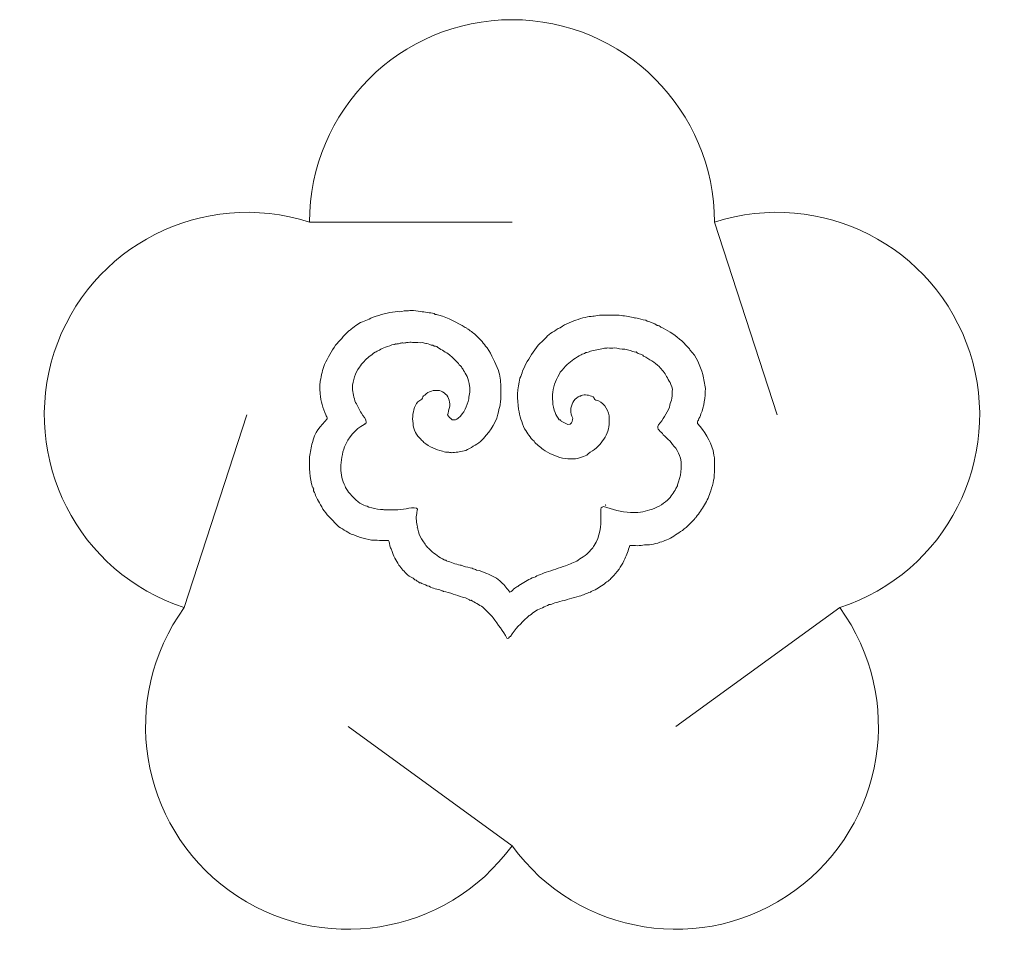
# Model space of a CAD drawing. Units: centimetres. Extents: x -27 to 36.1, y -16.8 to 47.
# Drawn here: x 21.3 to 28.6, y 22.1 to 29.1 of the extents above; entities that cross this region are included whole.
import ezdxf

# ---------------------------------------------------------------- set-up
doc = ezdxf.new("R2010")
doc.units = ezdxf.units.CM
doc.header["$MEASUREMENT"] = 0
doc.layers.add('layer 1', color=7, linetype='Continuous')

msp = doc.modelspace()

# ---------------------------------------------------------------- linework, layer by layer
at = {"layer": 'layer 1', "color": 250, "lineweight": 9}
for points in [[(23.45699, 27.56835), (23.45699, 28.39685), (24.12859, 29.06835), (24.95699, 29.06835), (24.95699, 29.06835), (25.78539, 29.06835), (26.45699, 28.39685), (26.45699, 27.56835)], [(22.52989, 24.71525), (21.74199, 24.97125), (21.31089, 25.81745), (21.56689, 26.60535), (21.56689, 26.60535), (21.82289, 27.39325), (22.66909, 27.82435), (23.45699, 27.56835)], [(26.45699, 27.56835), (27.24489, 27.82435), (28.09109, 27.39325), (28.34709, 26.60535), (28.34709, 26.60535), (28.60309, 25.81745), (28.17189, 24.97125), (27.38409, 24.71525)], [(24.95699, 22.95185), (24.46999, 22.28165), (23.53199, 22.13305), (22.86179, 22.61995), (22.86179, 22.61995), (22.19159, 23.10695), (22.04299, 24.04495), (22.52989, 24.71525)], [(27.38399, 24.71525), (27.87099, 24.04495), (27.72239, 23.10695), (27.05219, 22.61995), (27.05219, 22.61995), (26.38199, 22.13305), (25.44389, 22.28165), (24.95699, 22.95185)]]:
    msp.add_open_spline(points, degree=3, knots=[0, 0, 0, 0, 0.3333333, 0.3333333, 0.3333333, 0.3333333, 1, 1, 1, 1], dxfattribs=at)
for points in [[(23.45699, 27.56835), (23.45699, 27.56835), (24.95699, 27.56835), (24.95699, 27.56835)], [(26.45699, 27.56835), (26.45699, 27.56835), (26.92049, 26.14185), (26.92049, 26.14185)], [(22.52989, 24.71525), (22.52989, 24.71525), (22.99339, 26.14175), (22.99339, 26.14175)], [(27.38399, 24.71525), (27.38399, 24.71525), (26.17049, 23.83355), (26.17049, 23.83355)], [(24.95699, 22.95185), (24.95699, 22.95185), (23.74349, 23.83355), (23.74349, 23.83355)]]:
    msp.add_open_spline(points, degree=3, dxfattribs=at)
at = {"layer": 'layer 1', "lineweight": 9}
for points, knots in [([(24.27936, 26.90753), (24.31327, 26.90399), (24.34736, 26.89852), (24.38022, 26.89233), (24.38022, 26.89233), (24.38976, 26.88138), (24.40336, 26.88562), (24.41555, 26.88138), (24.41555, 26.88138), (24.48497, 26.85824), (24.54944, 26.82963), (24.61126, 26.78829), (24.61126, 26.78829), (24.62098, 26.7913), (24.6231, 26.77734), (24.6314, 26.77734), (24.6314, 26.77734), (24.65224, 26.75968), (24.67662, 26.74696), (24.69676, 26.72506), (24.69676, 26.72506), (24.72502, 26.69944), (24.74692, 26.6703), (24.76953, 26.64044), (24.76953, 26.64044), (24.76953, 26.64044), (24.77307, 26.63921), (24.77307, 26.63921), (24.77307, 26.63921), (24.80592, 26.58392), (24.83277, 26.53216), (24.85732, 26.47193), (24.85732, 26.47193), (24.86474, 26.43483), (24.87587, 26.39403), (24.87358, 26.35376), (24.87358, 26.35376), (24.87358, 26.31666), (24.87711, 26.2808), (24.87234, 26.243), (24.87234, 26.243), (24.87234, 26.243), (24.86863, 26.21456), (24.86863, 26.21456), (24.86863, 26.21456), (24.86227, 26.19195), (24.85644, 26.17005), (24.85291, 26.14762), (24.85291, 26.14762), (24.83277, 26.06901), (24.78225, 26.00401), (24.72343, 25.94554), (24.72343, 25.94554), (24.68952, 25.91816), (24.65136, 25.89926), (24.61391, 25.87912), (24.61391, 25.87912), (24.58194, 25.87435), (24.55138, 25.86146), (24.51835, 25.86464), (24.51835, 25.86464), (24.51111, 25.85916), (24.50192, 25.86464), (24.49309, 25.8627), (24.49309, 25.8627), (24.49309, 25.8627), (24.48797, 25.86693), (24.48797, 25.86693), (24.48797, 25.86693), (24.47313, 25.8627), (24.45847, 25.86693), (24.44275, 25.87241), (24.44275, 25.87241), (24.41643, 25.87789), (24.39311, 25.88707), (24.36997, 25.89802), (24.36997, 25.89802), (24.34736, 25.90845), (24.32316, 25.92169), (24.30391, 25.93883), (24.30391, 25.93883), (24.29967, 25.95102), (24.2866, 25.95102), (24.28289, 25.9625), (24.28289, 25.9625), (24.24915, 25.98811), (24.22566, 26.03192), (24.22477, 26.07749), (24.22477, 26.07749), (24.21753, 26.10187), (24.22212, 26.122), (24.22301, 26.14762), (24.22301, 26.14762), (24.23149, 26.19072), (24.24332, 26.23947), (24.28872, 26.25766), (24.28872, 26.25766), (24.29667, 26.26738), (24.29596, 26.28381), (24.31115, 26.28805), (24.31115, 26.28805), (24.33553, 26.31861), (24.38022, 26.32832), (24.41926, 26.32214), (24.41926, 26.32214), (24.45087, 26.31119), (24.48585, 26.28805), (24.49044, 26.25095), (24.49044, 26.25095), (24.50563, 26.21456), (24.48673, 26.17729), (24.48037, 26.14267), (24.48037, 26.14267), (24.48497, 26.12624), (24.50104, 26.11829), (24.51287, 26.10611), (24.51287, 26.10611), (24.53036, 26.10187), (24.54679, 26.10611), (24.55951, 26.119), (24.55951, 26.119), (24.60208, 26.15539), (24.62522, 26.20714), (24.63688, 26.2619), (24.63688, 26.2619), (24.63864, 26.29299), (24.65224, 26.32761), (24.64235, 26.35747), (24.64235, 26.35747), (24.64041, 26.38184), (24.6314, 26.40498), (24.62398, 26.42742), (24.62398, 26.42742), (24.61391, 26.44208), (24.60844, 26.4585), (24.59731, 26.47122), (24.59731, 26.47122), (24.59855, 26.48288), (24.58565, 26.48641), (24.583, 26.49684), (24.583, 26.49684), (24.57134, 26.50849), (24.56127, 26.51821), (24.55315, 26.53093), (24.55315, 26.53093), (24.53495, 26.55036), (24.51393, 26.56873), (24.49415, 26.58745), (24.49415, 26.58745), (24.46695, 26.60582), (24.43904, 26.62225), (24.40707, 26.64044), (24.40707, 26.64044), (24.40035, 26.65511), (24.38128, 26.64592), (24.37121, 26.65758), (24.37121, 26.65758), (24.35443, 26.65758), (24.34171, 26.66853), (24.32493, 26.66959), (24.32493, 26.66959), (24.31574, 26.67206), (24.30391, 26.6733), (24.29596, 26.67825), (24.29596, 26.67825), (24.27282, 26.67206), (24.24491, 26.68178), (24.22124, 26.67825), (24.22124, 26.67825), (24.20782, 26.68301), (24.19068, 26.67754), (24.17637, 26.67825), (24.17637, 26.67825), (24.16825, 26.67577), (24.15783, 26.67206), (24.14935, 26.67577), (24.14935, 26.67577), (24.13928, 26.6733), (24.13204, 26.67401), (24.12109, 26.6703), (24.12109, 26.6703), (24.11473, 26.66482), (24.10466, 26.6733), (24.0983, 26.66482), (24.0983, 26.66482), (24.09247, 26.67206), (24.08876, 26.66235), (24.08275, 26.66235), (24.08275, 26.66235), (24.0605, 26.66235), (24.04195, 26.64769), (24.01916, 26.64415), (24.01916, 26.64415), (24.00539, 26.63373), (23.98772, 26.63497), (23.97465, 26.62225), (23.97465, 26.62225), (23.96564, 26.61677), (23.95363, 26.61006), (23.94268, 26.60759), (23.94268, 26.60759), (23.92784, 26.5954), (23.91601, 26.58392), (23.90011, 26.5742), (23.90011, 26.5742), (23.87273, 26.55036), (23.84729, 26.52474), (23.82804, 26.4956), (23.82804, 26.4956), (23.79465, 26.45356), (23.77911, 26.39756), (23.77452, 26.34174), (23.77452, 26.34174), (23.78052, 26.30571), (23.78423, 26.26738), (23.79907, 26.23399), (23.79907, 26.23399), (23.81656, 26.21015), (23.8238, 26.181), (23.84235, 26.15539), (23.84235, 26.15539), (23.85277, 26.13172), (23.87856, 26.11353), (23.87767, 26.08491), (23.87767, 26.08491), (23.87644, 26.07449), (23.86725, 26.07749), (23.86266, 26.07201), (23.86266, 26.07201), (23.79642, 26.03563), (23.74502, 25.97469), (23.71675, 25.90527), (23.71675, 25.90527), (23.69821, 25.85722), (23.69149, 25.8044), (23.68814, 25.74894), (23.68814, 25.74894), (23.68991, 25.69913), (23.69962, 25.65514), (23.72029, 25.61328), (23.72029, 25.61328), (23.72647, 25.60233), (23.73124, 25.59138), (23.73919, 25.58166), (23.73919, 25.58166), (23.74502, 25.56523), (23.7618, 25.55976), (23.76816, 25.54439), (23.76816, 25.54439), (23.78935, 25.52619), (23.8049, 25.50429), (23.82751, 25.49157), (23.82751, 25.49157), (23.82963, 25.48362), (23.83987, 25.48539), (23.84606, 25.48062), (23.84606, 25.48062), (23.86142, 25.46773), (23.88227, 25.47144), (23.89746, 25.45872), (23.89746, 25.45872), (23.92537, 25.45254), (23.95363, 25.44353), (23.98419, 25.44229), (23.98419, 25.44229), (23.99019, 25.43805), (24.00185, 25.44353), (24.00874, 25.43858), (24.00874, 25.43858), (24.00874, 25.43858), (24.09088, 25.43805), (24.09088, 25.43805), (24.09088, 25.43805), (24.14758, 25.43805), (24.19828, 25.45872), (24.25092, 25.45254), (24.25092, 25.45254), (24.26293, 25.44229), (24.25092, 25.42392), (24.25251, 25.41067), (24.25251, 25.41067), (24.24332, 25.37958), (24.25003, 25.34125), (24.25622, 25.31264), (24.25622, 25.31264), (24.25003, 25.30539), (24.26187, 25.30416), (24.25975, 25.29674), (24.25975, 25.29674), (24.26293, 25.26936), (24.27529, 25.24869), (24.28571, 25.22502), (24.28571, 25.22502), (24.3002, 25.20436), (24.31574, 25.18122), (24.33199, 25.15984), (24.33199, 25.15984), (24.34295, 25.15684), (24.34383, 25.14412), (24.35443, 25.1397), (24.35443, 25.1397), (24.38481, 25.11127), (24.41643, 25.08689), (24.45582, 25.06976), (24.45582, 25.06976), (24.45759, 25.06428), (24.46695, 25.06852), (24.47154, 25.06251), (24.47154, 25.06251), (24.50475, 25.04979), (24.53849, 25.03513), (24.57417, 25.03019), (24.57417, 25.03019), (24.58194, 25.02789), (24.58989, 25.02595), (24.59731, 25.02118), (24.59731, 25.02118), (24.61815, 25.01376), (24.64235, 25.01323), (24.6632, 25.00652), (24.6632, 25.00652), (24.67203, 24.99857), (24.68581, 25.00281), (24.69464, 24.99309), (24.69464, 24.99309), (24.72131, 24.98956), (24.74357, 24.9749), (24.76953, 24.96872), (24.76953, 24.96872), (24.80804, 24.95052), (24.85044, 24.93586), (24.8787, 24.90124), (24.8787, 24.90124), (24.90343, 24.88234), (24.92039, 24.85196), (24.94141, 24.83058), (24.94141, 24.83058), (24.95607, 24.83482), (24.96508, 24.84948), (24.97797, 24.85867), (24.97797, 24.85867), (24.98733, 24.86662), (24.99881, 24.86838), (25.00747, 24.87881), (25.00747, 24.87881), (25.03873, 24.89947), (25.07442, 24.91767), (25.10692, 24.93586), (25.10692, 24.93586), (25.12423, 24.93657), (25.13642, 24.95052), (25.15249, 24.95423), (25.15249, 24.95423), (25.17227, 24.96147), (25.19029, 24.97119), (25.21008, 24.97861), (25.21008, 24.97861), (25.25777, 24.98956), (25.30529, 25.01146), (25.35333, 25.02418), (25.35333, 25.02418), (25.3853, 25.0369), (25.41763, 25.04856), (25.44801, 25.06622), (25.44801, 25.06622), (25.47839, 25.09042), (25.51955, 25.10932), (25.54075, 25.14218), (25.54075, 25.14218), (25.55258, 25.15083), (25.55718, 25.16408), (25.56636, 25.17574), (25.56636, 25.17574), (25.60805, 25.23774), (25.61829, 25.32058), (25.61405, 25.3953), (25.61405, 25.3953), (25.62147, 25.41915), (25.6001, 25.45625), (25.63419, 25.46349), (25.63419, 25.46349), (25.69866, 25.44229), (25.76561, 25.42392), (25.8345, 25.41968), (25.8345, 25.41968), (25.88378, 25.41544), (25.93307, 25.42339), (25.97864, 25.43805), (25.97864, 25.43805), (26.02739, 25.45254), (26.06926, 25.47638), (26.10882, 25.51153), (26.10882, 25.51153), (26.13744, 25.53715), (26.15387, 25.56629), (26.171, 25.59685), (26.171, 25.59685), (26.17453, 25.60586), (26.18319, 25.61452), (26.18319, 25.62352), (26.18319, 25.62352), (26.20615, 25.68446), (26.21905, 25.75388), (26.20439, 25.82083), (26.20439, 25.82083), (26.19767, 25.84821), (26.18372, 25.87241), (26.1703, 25.89555), (26.1703, 25.89555), (26.15087, 25.91021), (26.14168, 25.93335), (26.12649, 25.95102), (26.12649, 25.95102), (26.10635, 25.96073), (26.09363, 25.98087), (26.07668, 25.99482), (26.07668, 25.99482), (26.06449, 26.0192), (26.01997, 26.03563), (26.04135, 26.06848), (26.04135, 26.06848), (26.07668, 26.10734), (26.10211, 26.15309), (26.12349, 26.1992), (26.12349, 26.1992), (26.12773, 26.2181), (26.13073, 26.23399), (26.13815, 26.25219), (26.13815, 26.25219), (26.14168, 26.26932), (26.14539, 26.29547), (26.14415, 26.3149), (26.14415, 26.3149), (26.1491, 26.33927), (26.1332, 26.35994), (26.12949, 26.38308), (26.12949, 26.38308), (26.11377, 26.39403), (26.11501, 26.41417), (26.10211, 26.42565), (26.10211, 26.42565), (26.08992, 26.4548), (26.06572, 26.47546), (26.04735, 26.50107), (26.04735, 26.50107), (26.02792, 26.51203), (26.01203, 26.53093), (25.99383, 26.54135), (25.99383, 26.54135), (25.97193, 26.55283), (25.9555, 26.56926), (25.93183, 26.57774), (25.93183, 26.57774), (25.92565, 26.58869), (25.9147, 26.58392), (25.90869, 26.5924), (25.90869, 26.5924), (25.89527, 26.59293), (25.88608, 26.60088), (25.87584, 26.60812), (25.87584, 26.60812), (25.87584, 26.60812), (25.87283, 26.60759), (25.87283, 26.60759), (25.87283, 26.60759), (25.84545, 26.6136), (25.81913, 26.62278), (25.79175, 26.62949), (25.79175, 26.62949), (25.76437, 26.62278), (25.74071, 26.63744), (25.71333, 26.63744), (25.71333, 26.63744), (25.6999, 26.63497), (25.68294, 26.6332), (25.66705, 26.63744), (25.66705, 26.63744), (25.6568, 26.6332), (25.64338, 26.63744), (25.63419, 26.6332), (25.63419, 26.6332), (25.60081, 26.62826), (25.56848, 26.62101), (25.53721, 26.61307), (25.53721, 26.61307), (25.5252, 26.61006), (25.51531, 26.60211), (25.5033, 26.60388), (25.5033, 26.60388), (25.49358, 26.5924), (25.47716, 26.59664), (25.46815, 26.58569), (25.46815, 26.58569), (25.4307, 26.56926), (25.39908, 26.54135), (25.36605, 26.51574), (25.36605, 26.51574), (25.34697, 26.49684), (25.33266, 26.47864), (25.31447, 26.4585), (25.31447, 26.4585), (25.28974, 26.41099), (25.26307, 26.36471), (25.25936, 26.31119), (25.25936, 26.31119), (25.25689, 26.28628), (25.25388, 26.26561), (25.25936, 26.24), (25.25936, 26.24), (25.26024, 26.21456), (25.26307, 26.18277), (25.27702, 26.1591), (25.27702, 26.1591), (25.2825, 26.1409), (25.29433, 26.12253), (25.30705, 26.10611), (25.30705, 26.10611), (25.31571, 26.10611), (25.32012, 26.09462), (25.32719, 26.09286), (25.32719, 26.09286), (25.34697, 26.08668), (25.3634, 26.06354), (25.38813, 26.07396), (25.38813, 26.07396), (25.40632, 26.08297), (25.4012, 26.10363), (25.40668, 26.119), (25.40668, 26.119), (25.3853, 26.15362), (25.38813, 26.1999), (25.40809, 26.23399), (25.40809, 26.23399), (25.41551, 26.25466), (25.43247, 26.2619), (25.44677, 26.27533), (25.44677, 26.27533), (25.45172, 26.28257), (25.46267, 26.27904), (25.46903, 26.28451), (25.46903, 26.28451), (25.49729, 26.29723), (25.5298, 26.28752), (25.55718, 26.27533), (25.55718, 26.27533), (25.56724, 26.26985), (25.56548, 26.25643), (25.5782, 26.25219), (25.5782, 26.25219), (25.63366, 26.23947), (25.66457, 26.18648), (25.67623, 26.13543), (25.67623, 26.13543), (25.67923, 26.09339), (25.67923, 26.04534), (25.66157, 26.00825), (25.66157, 26.00825), (25.64338, 25.96744), (25.61723, 25.92717), (25.58191, 25.89926), (25.58191, 25.89926), (25.56636, 25.87912), (25.54075, 25.87011), (25.52167, 25.85369), (25.52167, 25.85369), (25.50789, 25.84079), (25.49093, 25.83355), (25.47168, 25.82931), (25.47168, 25.82931), (25.45172, 25.82083), (25.43158, 25.81341), (25.41092, 25.81712), (25.41092, 25.81712), (25.35757, 25.81288), (25.30281, 25.8256), (25.25565, 25.84821), (25.25565, 25.84821), (25.23251, 25.85793), (25.20796, 25.87011), (25.18694, 25.88654), (25.18694, 25.88654), (25.1668, 25.9065), (25.13518, 25.92169), (25.12034, 25.94731), (25.12034, 25.94731), (25.09049, 25.97292), (25.07336, 26.00701), (25.05057, 26.03987), (25.05057, 26.03987), (25.02831, 26.08544), (25.01471, 26.13472), (25.00588, 26.18347), (25.00588, 26.18347), (24.99245, 26.25766), (24.99705, 26.33927), (25.01506, 26.41293), (25.01506, 26.41293), (25.02513, 26.42989), (25.03061, 26.45126), (25.03573, 26.46769), (25.03573, 26.46769), (25.04704, 26.48959), (25.05516, 26.51627), (25.06982, 26.5364), (25.06982, 26.5364), (25.09968, 26.58145), (25.12423, 26.63373), (25.1668, 26.6733), (25.1668, 26.6733), (25.19753, 26.69644), (25.22067, 26.73654), (25.25777, 26.7542), (25.25777, 26.7542), (25.27791, 26.76462), (25.29062, 26.78282), (25.31447, 26.78776), (25.31447, 26.78776), (25.33355, 26.80472), (25.35881, 26.81338), (25.38159, 26.82309), (25.38159, 26.82309), (25.42328, 26.84429), (25.47168, 26.85648), (25.51708, 26.86919), (25.51708, 26.86919), (25.55117, 26.86919), (25.58191, 26.87785), (25.61723, 26.88138), (25.61723, 26.88138), (25.66157, 26.88015), (25.70838, 26.88138), (25.75166, 26.88015), (25.75166, 26.88015), (25.78822, 26.87591), (25.82037, 26.86919), (25.8557, 26.86372), (25.8557, 26.86372), (25.86294, 26.86195), (25.86789, 26.85648), (25.8746, 26.86142), (25.8746, 26.86142), (25.89898, 26.85648), (25.92265, 26.84499), (25.94755, 26.84429), (25.94755, 26.84429), (25.94755, 26.84429), (25.95797, 26.83705), (25.95797, 26.83705), (25.95797, 26.83705), (25.98288, 26.82662), (26.01026, 26.82309), (26.03287, 26.80472), (26.03287, 26.80472), (26.04258, 26.80295), (26.05159, 26.79924), (26.06025, 26.792), (26.06025, 26.792), (26.08268, 26.78229), (26.10635, 26.76763), (26.12949, 26.7542), (26.12949, 26.7542), (26.17648, 26.72506), (26.22152, 26.68549), (26.25862, 26.64415), (26.25862, 26.64415), (26.26339, 26.63921), (26.2731, 26.6332), (26.27434, 26.62472), (26.27434, 26.62472), (26.32486, 26.57297), (26.34923, 26.50779), (26.37061, 26.44208), (26.37061, 26.44208), (26.37608, 26.40551), (26.38633, 26.37266), (26.38933, 26.3368), (26.38933, 26.3368), (26.38633, 26.26985), (26.38156, 26.20538), (26.35542, 26.14938), (26.35542, 26.14938), (26.35294, 26.13172), (26.34128, 26.119), (26.33775, 26.10363), (26.33775, 26.10363), (26.33228, 26.0971), (26.32733, 26.08738), (26.33104, 26.0782), (26.33104, 26.0782), (26.38385, 26.02097), (26.42413, 25.95155), (26.44656, 25.87736), (26.44656, 25.87736), (26.44656, 25.87736), (26.45151, 25.84273), (26.45151, 25.84273), (26.45151, 25.84273), (26.45151, 25.84273), (26.45698, 25.82383), (26.45698, 25.82383), (26.45698, 25.82383), (26.45698, 25.82383), (26.45698, 25.71608), (26.45698, 25.71608), (26.45698, 25.71608), (26.45027, 25.69542), (26.45875, 25.67705), (26.45027, 25.65885), (26.45027, 25.65885), (26.4485, 25.63094), (26.43384, 25.6071), (26.4296, 25.58095), (26.4296, 25.58095), (26.41671, 25.5451), (26.4047, 25.50676), (26.38156, 25.47638), (26.38156, 25.47638), (26.3669, 25.44353), (26.34199, 25.4142), (26.32132, 25.38506), (26.32132, 25.38506), (26.3139, 25.38259), (26.3139, 25.37411), (26.3079, 25.36987), (26.3079, 25.36987), (26.27681, 25.33754), (26.24395, 25.30045), (26.20509, 25.27801), (26.20509, 25.27801), (26.17401, 25.25664), (26.13991, 25.2305), (26.10282, 25.21584), (26.10282, 25.21584), (26.08445, 25.21336), (26.07297, 25.19888), (26.05283, 25.19888), (26.05283, 25.19888), (26.0304, 25.19022), (26.01026, 25.18669), (25.98836, 25.18122), (25.98836, 25.18122), (25.95674, 25.18122), (25.92212, 25.17751), (25.88608, 25.17203), (25.88608, 25.17203), (25.86789, 25.17503), (25.84846, 25.17751), (25.83009, 25.1738), (25.83009, 25.1738), (25.81737, 25.14041), (25.80765, 25.10579), (25.79175, 25.07594), (25.79175, 25.07594), (25.7808, 25.05527), (25.7748, 25.03337), (25.75837, 25.0157), (25.75837, 25.0157), (25.75166, 24.99133), (25.72357, 24.9749), (25.71209, 24.95229), (25.71209, 24.95229), (25.69072, 24.93462), (25.67623, 24.91219), (25.65185, 24.90124), (25.65185, 24.90124), (25.64143, 24.88658), (25.62147, 24.88057), (25.60805, 24.86962), (25.60805, 24.86962), (25.59286, 24.8592), (25.57696, 24.85019), (25.56088, 24.84101), (25.56088, 24.84101), (25.55117, 24.83924), (25.54534, 24.83429), (25.53721, 24.83058), (25.53721, 24.83058), (25.50878, 24.82034), (25.48458, 24.80744), (25.45525, 24.79967), (25.45525, 24.79967), (25.40668, 24.79049), (25.35969, 24.76911), (25.31076, 24.7601), (25.31076, 24.7601), (25.30705, 24.75763), (25.30069, 24.75639), (25.29698, 24.75639), (25.29698, 24.75639), (25.2825, 24.74968), (25.26307, 24.75039), (25.25141, 24.7412), (25.25141, 24.7412), (25.24434, 24.7412), (25.23993, 24.73502), (25.23251, 24.73696), (25.23251, 24.73696), (25.21608, 24.72778), (25.19877, 24.72478), (25.18323, 24.71382), (25.18323, 24.71382), (25.1479, 24.70287), (25.11787, 24.68274), (25.09049, 24.65836), (25.09049, 24.65836), (25.08166, 24.65606), (25.07795, 24.64688), (25.06982, 24.64193), (25.06982, 24.64193), (25.02407, 24.59936), (24.97903, 24.55679), (24.94494, 24.50203), (24.94494, 24.50203), (24.93593, 24.50027), (24.93134, 24.48136), (24.91862, 24.48861), (24.91862, 24.48861), (24.89053, 24.54213), (24.85379, 24.58912), (24.81723, 24.63963), (24.81723, 24.63963), (24.79621, 24.66701), (24.76494, 24.69192), (24.74145, 24.71859), (24.74145, 24.71859), (24.71319, 24.73696), (24.68033, 24.75216), (24.65348, 24.76911), (24.65348, 24.76911), (24.64253, 24.76487), (24.64235, 24.7783), (24.63228, 24.77653), (24.63228, 24.77653), (24.61939, 24.78201), (24.6049, 24.79225), (24.58989, 24.79225), (24.58989, 24.79225), (24.54591, 24.80744), (24.49751, 24.82581), (24.44928, 24.83429), (24.44928, 24.83429), (24.44628, 24.84101), (24.43745, 24.8373), (24.43286, 24.84101), (24.43286, 24.84101), (24.40495, 24.85496), (24.36997, 24.85372), (24.34383, 24.87333), (24.34383, 24.87333), (24.3244, 24.8751), (24.30762, 24.89029), (24.28819, 24.894), (24.28819, 24.894), (24.28289, 24.89877), (24.2783, 24.89877), (24.27282, 24.89947), (24.27282, 24.89947), (24.25975, 24.90495), (24.24915, 24.91767), (24.23767, 24.92191), (24.23767, 24.92191), (24.22212, 24.93833), (24.19828, 24.94328), (24.18185, 24.95776), (24.18185, 24.95776), (24.15871, 24.98037), (24.13928, 25.00599), (24.11932, 25.03019), (24.11932, 25.03019), (24.09918, 25.06499), (24.07781, 25.09837), (24.0665, 25.1367), (24.0665, 25.1367), (24.0665, 25.14765), (24.05679, 25.15313), (24.05573, 25.16355), (24.05573, 25.16355), (24.04955, 25.17927), (24.05114, 25.19888), (24.04195, 25.21213), (24.04195, 25.21213), (24.04195, 25.21213), (24.02517, 25.2116), (24.02517, 25.2116), (24.02517, 25.2116), (24.00415, 25.21213), (23.98101, 25.20859), (23.95822, 25.21336), (23.95822, 25.21336), (23.90329, 25.2116), (23.84606, 25.2305), (23.79465, 25.24816), (23.79465, 25.24816), (23.78264, 25.25664), (23.76727, 25.25664), (23.75597, 25.26388), (23.75597, 25.26388), (23.73919, 25.27801), (23.71569, 25.28349), (23.70174, 25.29797), (23.70174, 25.29797), (23.66164, 25.31317), (23.6431, 25.35344), (23.61165, 25.37711), (23.61165, 25.37711), (23.57968, 25.40997), (23.55089, 25.449), (23.53199, 25.49087), (23.53199, 25.49087), (23.5198, 25.50676), (23.50955, 25.52443), (23.50249, 25.54439), (23.50249, 25.54439), (23.50037, 25.56152), (23.48483, 25.57371), (23.48641, 25.59138), (23.48641, 25.59138), (23.48853, 25.58943), (23.48853, 25.59314), (23.48853, 25.59438), (23.48853, 25.59438), (23.47988, 25.59809), (23.49189, 25.6071), (23.47988, 25.60586), (23.47988, 25.60586), (23.4601, 25.67599), (23.45444, 25.75194), (23.45798, 25.83108), (23.45798, 25.83108), (23.4638, 25.86464), (23.46663, 25.90297), (23.47988, 25.93812), (23.47988, 25.93812), (23.49083, 26.00825), (23.53994, 26.06106), (23.58798, 26.11353), (23.58798, 26.11353), (23.59046, 26.12571), (23.57968, 26.13172), (23.57703, 26.14214), (23.57703, 26.14214), (23.55813, 26.19072), (23.54117, 26.24371), (23.53623, 26.29723), (23.53623, 26.29723), (23.53411, 26.33185), (23.52952, 26.36171), (23.53746, 26.39279), (23.53746, 26.39279), (23.54471, 26.43483), (23.55442, 26.4767), (23.5682, 26.51627), (23.5682, 26.51627), (23.59399, 26.56502), (23.61996, 26.6136), (23.64998, 26.65758), (23.64998, 26.65758), (23.67984, 26.69273), (23.71093, 26.72506), (23.7429, 26.75968), (23.7429, 26.75968), (23.75226, 26.76392), (23.75632, 26.77134), (23.76621, 26.77734), (23.76621, 26.77734), (23.79642, 26.79871), (23.82468, 26.82662), (23.86266, 26.83581), (23.86266, 26.83581), (23.87644, 26.84499), (23.89499, 26.84853), (23.91053, 26.85824), (23.91053, 26.85824), (23.93508, 26.87114), (23.96564, 26.8729), (23.99019, 26.88562), (23.99019, 26.88562), (24.00415, 26.8888), (24.01828, 26.89304), (24.03365, 26.89428), (24.03365, 26.89428), (24.05838, 26.90523), (24.08523, 26.90152), (24.11102, 26.90753), (24.11102, 26.90753), (24.13204, 26.90152), (24.15217, 26.91424), (24.17372, 26.913), (24.17372, 26.913), (24.18468, 26.90947), (24.19651, 26.91494), (24.20782, 26.91494), (24.20782, 26.91494), (24.23308, 26.913), (24.25622, 26.91424), (24.27936, 26.90753)], [0, 0, 0, 0, 0.004, 0.004, 0.004, 0.004, 0.008, 0.008, 0.008, 0.008, 0.012, 0.012, 0.012, 0.012, 0.016, 0.016, 0.016, 0.016, 0.02, 0.02, 0.02, 0.02, 0.024, 0.024, 0.024, 0.024, 0.028, 0.028, 0.028, 0.028, 0.032, 0.032, 0.032, 0.032, 0.036, 0.036, 0.036, 0.036, 0.04, 0.04, 0.04, 0.04, 0.044, 0.044, 0.044, 0.044, 0.048, 0.048, 0.048, 0.048, 0.052, 0.052, 0.052, 0.052, 0.056, 0.056, 0.056, 0.056, 0.06, 0.06, 0.06, 0.06, 0.064, 0.064, 0.064, 0.064, 0.068, 0.068, 0.068, 0.068, 0.072, 0.072, 0.072, 0.072, 0.076, 0.076, 0.076, 0.076, 0.08, 0.08, 0.08, 0.08, 0.084, 0.084, 0.084, 0.084, 0.088, 0.088, 0.088, 0.088, 0.092, 0.092, 0.092, 0.092, 0.096, 0.096, 0.096, 0.096, 0.1, 0.1, 0.1, 0.1, 0.104, 0.104, 0.104, 0.104, 0.108, 0.108, 0.108, 0.108, 0.112, 0.112, 0.112, 0.112, 0.116, 0.116, 0.116, 0.116, 0.12, 0.12, 0.12, 0.12, 0.124, 0.124, 0.124, 0.124, 0.128, 0.128, 0.128, 0.128, 0.132, 0.132, 0.132, 0.132, 0.136, 0.136, 0.136, 0.136, 0.14, 0.14, 0.14, 0.14, 0.144, 0.144, 0.144, 0.144, 0.148, 0.148, 0.148, 0.148, 0.152, 0.152, 0.152, 0.152, 0.156, 0.156, 0.156, 0.156, 0.16, 0.16, 0.16, 0.16, 0.164, 0.164, 0.164, 0.164, 0.168, 0.168, 0.168, 0.168, 0.172, 0.172, 0.172, 0.172, 0.176, 0.176, 0.176, 0.176, 0.18, 0.18, 0.18, 0.18, 0.184, 0.184, 0.184, 0.184, 0.188, 0.188, 0.188, 0.188, 0.192, 0.192, 0.192, 0.192, 0.196, 0.196, 0.196, 0.196, 0.2, 0.2, 0.2, 0.2, 0.204, 0.204, 0.204, 0.204, 0.208, 0.208, 0.208, 0.208, 0.212, 0.212, 0.212, 0.212, 0.216, 0.216, 0.216, 0.216, 0.22, 0.22, 0.22, 0.22, 0.224, 0.224, 0.224, 0.224, 0.228, 0.228, 0.228, 0.228, 0.232, 0.232, 0.232, 0.232, 0.236, 0.236, 0.236, 0.236, 0.24, 0.24, 0.24, 0.24, 0.244, 0.244, 0.244, 0.244, 0.248, 0.248, 0.248, 0.248, 0.252, 0.252, 0.252, 0.252, 0.256, 0.256, 0.256, 0.256, 0.26, 0.26, 0.26, 0.26, 0.264, 0.264, 0.264, 0.264, 0.268, 0.268, 0.268, 0.268, 0.272, 0.272, 0.272, 0.272, 0.276, 0.276, 0.276, 0.276, 0.28, 0.28, 0.28, 0.28, 0.284, 0.284, 0.284, 0.284, 0.288, 0.288, 0.288, 0.288, 0.292, 0.292, 0.292, 0.292, 0.296, 0.296, 0.296, 0.296, 0.3, 0.3, 0.3, 0.3, 0.304, 0.304, 0.304, 0.304, 0.308, 0.308, 0.308, 0.308, 0.312, 0.312, 0.312, 0.312, 0.316, 0.316, 0.316, 0.316, 0.32, 0.32, 0.32, 0.32, 0.324, 0.324, 0.324, 0.324, 0.328, 0.328, 0.328, 0.328, 0.332, 0.332, 0.332, 0.332, 0.336, 0.336, 0.336, 0.336, 0.34, 0.34, 0.34, 0.34, 0.344, 0.344, 0.344, 0.344, 0.348, 0.348, 0.348, 0.348, 0.352, 0.352, 0.352, 0.352, 0.356, 0.356, 0.356, 0.356, 0.36, 0.36, 0.36, 0.36, 0.364, 0.364, 0.364, 0.364, 0.368, 0.368, 0.368, 0.368, 0.372, 0.372, 0.372, 0.372, 0.376, 0.376, 0.376, 0.376, 0.38, 0.38, 0.38, 0.38, 0.384, 0.384, 0.384, 0.384, 0.388, 0.388, 0.388, 0.388, 0.392, 0.392, 0.392, 0.392, 0.396, 0.396, 0.396, 0.396, 0.4, 0.4, 0.4, 0.4, 0.404, 0.404, 0.404, 0.404, 0.408, 0.408, 0.408, 0.408, 0.412, 0.412, 0.412, 0.412, 0.416, 0.416, 0.416, 0.416, 0.42, 0.42, 0.42, 0.42, 0.424, 0.424, 0.424, 0.424, 0.428, 0.428, 0.428, 0.428, 0.432, 0.432, 0.432, 0.432, 0.436, 0.436, 0.436, 0.436, 0.44, 0.44, 0.44, 0.44, 0.444, 0.444, 0.444, 0.444, 0.448, 0.448, 0.448, 0.448, 0.452, 0.452, 0.452, 0.452, 0.456, 0.456, 0.456, 0.456, 0.46, 0.46, 0.46, 0.46, 0.464, 0.464, 0.464, 0.464, 0.468, 0.468, 0.468, 0.468, 0.472, 0.472, 0.472, 0.472, 0.476, 0.476, 0.476, 0.476, 0.48, 0.48, 0.48, 0.48, 0.484, 0.484, 0.484, 0.484, 0.488, 0.488, 0.488, 0.488, 0.492, 0.492, 0.492, 0.492, 0.496, 0.496, 0.496, 0.496, 0.5, 0.5, 0.5, 0.5, 0.504, 0.504, 0.504, 0.504, 0.508, 0.508, 0.508, 0.508, 0.512, 0.512, 0.512, 0.512, 0.516, 0.516, 0.516, 0.516, 0.52, 0.52, 0.52, 0.52, 0.524, 0.524, 0.524, 0.524, 0.528, 0.528, 0.528, 0.528, 0.532, 0.532, 0.532, 0.532, 0.536, 0.536, 0.536, 0.536, 0.54, 0.54, 0.54, 0.54, 0.544, 0.544, 0.544, 0.544, 0.548, 0.548, 0.548, 0.548, 0.552, 0.552, 0.552, 0.552, 0.556, 0.556, 0.556, 0.556, 0.56, 0.56, 0.56, 0.56, 0.564, 0.564, 0.564, 0.564, 0.568, 0.568, 0.568, 0.568, 0.572, 0.572, 0.572, 0.572, 0.576, 0.576, 0.576, 0.576, 0.58, 0.58, 0.58, 0.58, 0.584, 0.584, 0.584, 0.584, 0.588, 0.588, 0.588, 0.588, 0.592, 0.592, 0.592, 0.592, 0.596, 0.596, 0.596, 0.596, 0.6, 0.6, 0.6, 0.6, 0.604, 0.604, 0.604, 0.604, 0.608, 0.608, 0.608, 0.608, 0.612, 0.612, 0.612, 0.612, 0.616, 0.616, 0.616, 0.616, 0.62, 0.62, 0.62, 0.62, 0.624, 0.624, 0.624, 0.624, 0.628, 0.628, 0.628, 0.628, 0.632, 0.632, 0.632, 0.632, 0.636, 0.636, 0.636, 0.636, 0.64, 0.64, 0.64, 0.64, 0.644, 0.644, 0.644, 0.644, 0.648, 0.648, 0.648, 0.648, 0.652, 0.652, 0.652, 0.652, 0.656, 0.656, 0.656, 0.656, 0.66, 0.66, 0.66, 0.66, 0.664, 0.664, 0.664, 0.664, 0.668, 0.668, 0.668, 0.668, 0.672, 0.672, 0.672, 0.672, 0.676, 0.676, 0.676, 0.676, 0.68, 0.68, 0.68, 0.68, 0.684, 0.684, 0.684, 0.684, 0.688, 0.688, 0.688, 0.688, 0.692, 0.692, 0.692, 0.692, 0.696, 0.696, 0.696, 0.696, 0.7, 0.7, 0.7, 0.7, 0.704, 0.704, 0.704, 0.704, 0.708, 0.708, 0.708, 0.708, 0.712, 0.712, 0.712, 0.712, 0.716, 0.716, 0.716, 0.716, 0.72, 0.72, 0.72, 0.72, 0.724, 0.724, 0.724, 0.724, 0.728, 0.728, 0.728, 0.728, 0.732, 0.732, 0.732, 0.732, 0.736, 0.736, 0.736, 0.736, 0.74, 0.74, 0.74, 0.74, 0.744, 0.744, 0.744, 0.744, 0.748, 0.748, 0.748, 0.748, 0.752, 0.752, 0.752, 0.752, 0.756, 0.756, 0.756, 0.756, 0.76, 0.76, 0.76, 0.76, 0.764, 0.764, 0.764, 0.764, 0.768, 0.768, 0.768, 0.768, 0.772, 0.772, 0.772, 0.772, 0.776, 0.776, 0.776, 0.776, 0.78, 0.78, 0.78, 0.78, 0.784, 0.784, 0.784, 0.784, 0.788, 0.788, 0.788, 0.788, 0.792, 0.792, 0.792, 0.792, 0.796, 0.796, 0.796, 0.796, 0.8, 0.8, 0.8, 0.8, 0.804, 0.804, 0.804, 0.804, 0.808, 0.808, 0.808, 0.808, 0.812, 0.812, 0.812, 0.812, 0.816, 0.816, 0.816, 0.816, 0.82, 0.82, 0.82, 0.82, 0.824, 0.824, 0.824, 0.824, 0.828, 0.828, 0.828, 0.828, 0.832, 0.832, 0.832, 0.832, 0.836, 0.836, 0.836, 0.836, 0.84, 0.84, 0.84, 0.84, 0.844, 0.844, 0.844, 0.844, 0.848, 0.848, 0.848, 0.848, 0.852, 0.852, 0.852, 0.852, 0.856, 0.856, 0.856, 0.856, 0.86, 0.86, 0.86, 0.86, 0.864, 0.864, 0.864, 0.864, 0.868, 0.868, 0.868, 0.868, 0.872, 0.872, 0.872, 0.872, 0.876, 0.876, 0.876, 0.876, 0.88, 0.88, 0.88, 0.88, 0.884, 0.884, 0.884, 0.884, 0.888, 0.888, 0.888, 0.888, 0.892, 0.892, 0.892, 0.892, 0.896, 0.896, 0.896, 0.896, 0.9, 0.9, 0.9, 0.9, 0.904, 0.904, 0.904, 0.904, 0.908, 0.908, 0.908, 0.908, 0.912, 0.912, 0.912, 0.912, 0.916, 0.916, 0.916, 0.916, 0.92, 0.92, 0.92, 0.92, 0.924, 0.924, 0.924, 0.924, 0.928, 0.928, 0.928, 0.928, 0.932, 0.932, 0.932, 0.932, 0.936, 0.936, 0.936, 0.936, 0.94, 0.94, 0.94, 0.94, 0.944, 0.944, 0.944, 0.944, 0.948, 0.948, 0.948, 0.948, 0.952, 0.952, 0.952, 0.952, 0.956, 0.956, 0.956, 0.956, 0.96, 0.96, 0.96, 0.96, 0.964, 0.964, 0.964, 0.964, 0.968, 0.968, 0.968, 0.968, 0.972, 0.972, 0.972, 0.972, 0.976, 0.976, 0.976, 0.976, 0.98, 0.98, 0.98, 0.98, 0.984, 0.984, 0.984, 0.984, 0.988, 0.988, 0.988, 0.988, 0.992, 0.992, 0.992, 0.992, 1, 1, 1, 1]), ([(25.65062, 25.47267), (25.65062, 25.47267), (25.64815, 25.47444), (25.64815, 25.47444), (25.64815, 25.47444), (25.64815, 25.47444), (25.65185, 25.47691), (25.65185, 25.47691), (25.65185, 25.47691), (25.65185, 25.47638), (25.65062, 25.47515), (25.65062, 25.47267)], [0, 0, 0, 0, 0.25, 0.25, 0.25, 0.25, 0.5, 0.5, 0.5, 0.5, 1, 1, 1, 1])]:
    msp.add_open_spline(points, degree=3, knots=knots, dxfattribs=at)

doc.saveas('drawing.dxf')
